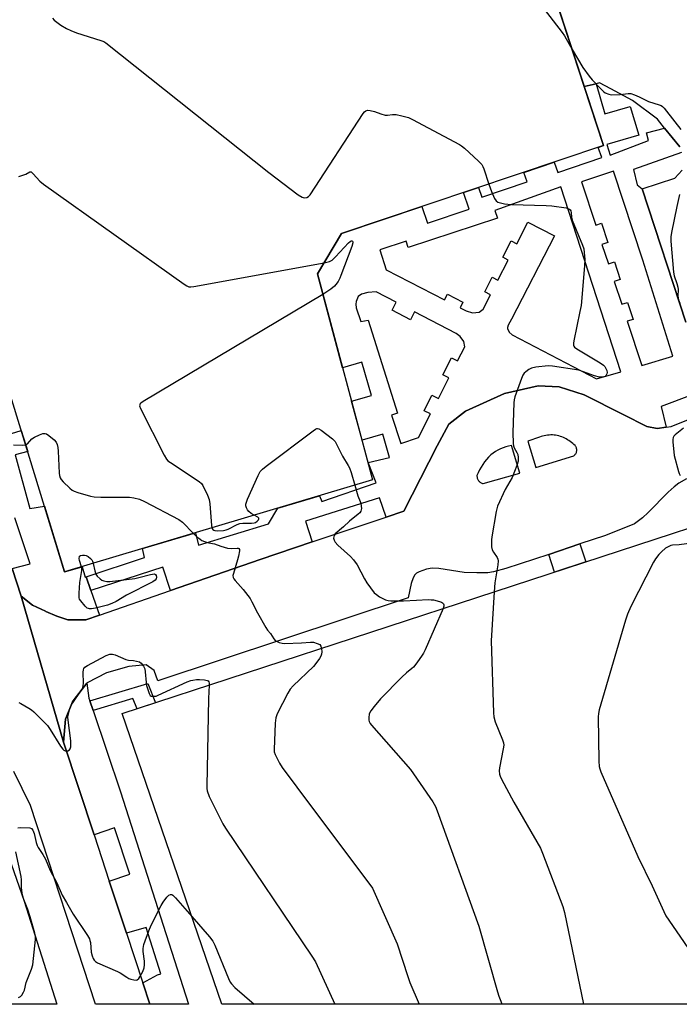
# Model space of a CAD drawing. Units: inches. Extents: x 1255765 to 1261765, y 525453 to 529454.
# Drawn here: x 1260668 to 1260920, y 525453 to 525829 of the extents above; entities that cross this region are included whole.
import ezdxf

# ---------------------------------------------------------------- set-up
doc = ezdxf.new("R2010")
doc.units = ezdxf.units.IN
doc.header["$MEASUREMENT"] = 0
for name, color, linetype in [('BLDG-Footprint', 5, 'Continuous'), ('TRANS-Non Street Sidewalk', 7, 'Continuous'), ('TRANS-Parking Lot', 4, 'Continuous'), ('TRANS-Road', 130, 'Continuous'), ('TRANS-Street Sidewalk', 7, 'Continuous'), ('Undefined', 1, 'Continuous')]:
    doc.layers.add(name, color=color, linetype=linetype)

msp = doc.modelspace()

# ---------------------------------------------------------------- linework, layer by layer
at = {"layer": 'BLDG-Footprint'}
for points, elevation in [([(1260802.66, 525653.22), (1260685.27, 525618.09), (1260634.54, 525783.37), (1260643.49, 525788.18), (1260653, 525797.6), (1260656.71, 525807.14), (1260658.15, 525818.11), (1260657.5, 525823.61), (1260657.36, 525834.13), (1260853.33, 525895.24), (1260890.68, 525780.65), (1260790.83, 525747.17), (1260781.61, 525731.8)], 484.27), ([(1260991.52, 525657.19), (1261057.82, 525453.2), (1260745.15, 525453.23), (1260707.15, 525564.05)], 483.02)]:
    msp.add_lwpolyline(points, close=True, dxfattribs=dict(at, elevation=elevation))
at = {"layer": 'TRANS-Non Street Sidewalk'}
for points in [[(1260869.75, 525624.79), (1260881.63, 525628.76), (1260883.84, 525621.92), (1260871.94, 525618.02)], [(1260696.1, 525565.28), (1260694.88, 525568.92), (1260716.94, 525575.48), (1260719.85, 525568.21), (1260712.86, 525565.92), (1260711.3, 525569.8)]]:
    msp.add_lwpolyline(points, close=True, dxfattribs=at)
for points in [[(1260924.48, 525685.67, 0), (1260912.6, 525681.2, 0), (1260914.56, 525673.24, 0), (1260911.11, 525672.75, 0), (1260907.21, 525673.52, 0), (1260898.07, 525678.09, 0), (1260883.28, 525685.63, 0), (1260873.78, 525688.62, 0), (1260865.8, 525689.12, 0), (1260852.93, 525686.08, 0), (1260838.02, 525679.35, 0), (1260831.64, 525674.43, 0), (1260827.27, 525666.17, 0), (1260814.56, 525641.29, 0), (1260807.77, 525639, 0), (1260805.25, 525646.3, 0), (1260777.05, 525637.46, 0), (1260779.6, 525629.51, 0), (1260759.76, 525622.84, 0), (1260725.59, 525610.96, 0), (1260722.73, 525619.89, 0), (1260695.26, 525611.05, 0), (1260693.5, 525616.23, 0), (1260715.74, 525623.53, 0), (1260715, 525626.99, 0), (1260735.15, 525633.02, 0), (1260736.33, 525628.24, 0), (1260762.95, 525636.41, 0), (1260766.55, 525642.42, 0), (1260782.42, 525647.16, 0), (1260783.24, 525644.95, 0), (1260803.96, 525652.02, 0), (1260800.91, 525659.77, 0), (1260809.09, 525661.76, 0), (1260806.53, 525670.57, 0), (1260798.63, 525668.28, 0), (1260794.64, 525683.18, 0), (1260802.23, 525685.38, 0), (1260798.56, 525698.05, 0), (1260791.22, 525695.92, 0), (1260781.61, 525731.8, 0), (1260790.83, 525747.17, 0), (1260821.43, 525757.43, 0), (1260823.56, 525751.07, 0), (1260839.4, 525756.38, 0), (1260837.27, 525762.74, 0), (1260843.02, 525764.67, 0), (1260844.24, 525761.03, 0), (1260861.52, 525766.83, 0), (1260860.3, 525770.46, 0), (1260871.88, 525774.35, 0), (1260873.19, 525770.45, 0), (1260889.94, 525776.07, 0), (1260888.63, 525779.96, 0), (1260890.68, 525780.65, 0), (1260883.32, 525803.25, 0), (1260887.8, 525804.25, 0), (1260891.14, 525792.8, 0), (1260900.85, 525795.63, 0), (1260904.06, 525784.61, 0), (1260891.93, 525781.07, 0), (1260893.13, 525776.97, 0), (1260907.77, 525782.56, 0), (1260907.02, 525785.53, 0), (1260913.92, 525787.35, 0), (1260919.7, 525780.26, 0)], [(1260920.39, 525778.03, 0), (1260902.03, 525771.56, 0), (1260903.49, 525765.75, 0), (1260905.43, 525764.16, 0), (1260922.07, 525713.34, 0)]]:
    msp.add_polyline3d(points, dxfattribs=at)
for points in [[(1260894.45, 525770.88, 0), (1260882.21, 525766.89, 0), (1260887.65, 525750.34, 0), (1260889.89, 525751.08, 0), (1260892.3, 525743.74, 0), (1260890.06, 525743.01, 0), (1260892.51, 525735.56, 0), (1260894.8, 525736.31, 0), (1260897, 525729.62, 0), (1260894.71, 525728.86, 0), (1260897.57, 525720.15, 0), (1260899.76, 525720.87, 0), (1260901.89, 525714.4, 0), (1260899.7, 525713.68, 0), (1260905.24, 525696.83, 0), (1260917.02, 525700.35, 0), (1260905.67, 525736.96, 0)], [(1260897.3, 525694.46, 0), (1260874.39, 525764.9, 0), (1260849.16, 525755.93, 0), (1260850.2, 525753.02, 0), (1260816.16, 525741.85, 0), (1260815.39, 525744.21, 0), (1260805.36, 525740.92, 0), (1260807.87, 525733.27, 0), (1260830.06, 525721.87, 0), (1260831.16, 525724.01, 0), (1260837.05, 525720.98, 0), (1260835.95, 525718.84, 0), (1260838.36, 525717.6, 0), (1260840.72, 525716.85, 0), (1260843.19, 525717.15, 0), (1260844.76, 525718.33, 0), (1260847.57, 525723.8, 0), (1260845.37, 525724.93, 0), (1260848.2, 525730.45, 0), (1260850.41, 525729.32, 0), (1260854.35, 525736.98, 0), (1260852.23, 525738.07, 0), (1260855.45, 525744.33, 0), (1260857.57, 525743.24, 0), (1260861.81, 525751.5, 0), (1260871.96, 525746.28, 0), (1260855.63, 525714.53, 0), (1260854.26, 525712.15, 0), (1260854, 525711.36, 0), (1260854.03, 525710.88, 0), (1260854.64, 525709.52, 0), (1260855.85, 525708.46, 0), (1260887.98, 525691.68, 0)], [(1260829.38, 525693.23, 0), (1260832.71, 525699.76, 0), (1260835.03, 525698.58, 0), (1260837.76, 525703.93, 0), (1260837.45, 525705.99, 0), (1260836.03, 525707.87, 0), (1260834.43, 525708.97, 0), (1260818.65, 525717.27, 0), (1260817.08, 525714.28, 0), (1260810.06, 525717.97, 0), (1260811.63, 525720.96, 0), (1260804.05, 525724.95, 0), (1260800.82, 525724.7, 0), (1260798.47, 525724.01, 0), (1260797.14, 525723.17, 0), (1260796.36, 525721.17, 0), (1260796.24, 525720.18, 0), (1260796.39, 525718.86, 0), (1260798.13, 525713.6, 0), (1260800.99, 525714.1, 0), (1260812.09, 525678.6, 0), (1260809.84, 525677.89, 0), (1260813.36, 525667.01, 0), (1260820.19, 525669.32, 0), (1260824.74, 525678.32, 0), (1260822.26, 525679.57, 0), (1260825.24, 525685.46, 0), (1260827.71, 525684.21, 0), (1260828.77, 525686.31, 0), (1260831.7, 525692.05, 0)]]:
    msp.add_polyline3d(points, close=True, dxfattribs=at)
at = {"layer": 'TRANS-Parking Lot'}
for points in [[(1260919.7, 525780.26, 0), (1260913.92, 525787.35, 0), (1260911.17, 525790.74, 0), (1260901.66, 525797.89, 0), (1260893.49, 525802.3, 0), (1260889.17, 525804.56, 0), (1260887.8, 525804.25, 0), (1260883.32, 525803.25, 0), (1260864.77, 525860.14, 0)], [(1260922.07, 525713.34, 0), (1260905.43, 525764.16, 0), (1260917.85, 525768.27, 0), (1260920.58, 525771.24, 0)], [(1260922.28, 525653.6, 0), (1260919.4, 525651.93, 0), (1260917.59, 525650.6, 0), (1260915.3, 525648.57, 0), (1260907.63, 525640.74, 0), (1260905.51, 525638.77, 0), (1260902.41, 525636.48, 0), (1260891.39, 525632.02, 0), (1260881.63, 525628.76, 0), (1260869.75, 525624.79, 0), (1260853.46, 525619.36, 0), (1260848.73, 525618.18, 0), (1260846.52, 525617.8, 0), (1260842.35, 525617.7, 0), (1260837.57, 525617.92, 0), (1260827.89, 525619.41, 0), (1260825.39, 525619.49, 0), (1260823.22, 525619.16, 0), (1260820.4, 525618.12, 0), (1260819.42, 525617.58, 0), (1260818.73, 525616.98, 0), (1260818.13, 525615.9, 0), (1260817.35, 525613.7, 0), (1260816.23, 525608.16, 0), (1260720.74, 525576.52, 0), (1260719.4, 525580.49, 0), (1260716.29, 525582.61, 0), (1260709.76, 525581.99, 0), (1260701.19, 525579.67, 0), (1260693.85, 525575.76, 0), (1260693.78, 525575.67, 0), (1260688.92, 525569.45, 0), (1260688.24, 525568.57, 0), (1260685.56, 525561.93, 0), (1260684.89, 525553.11, 0), (1260668.74, 525608.87, 0), (1260672.97, 525605.41, 0), (1260677.97, 525603.08, 0), (1260678.11, 525603.02, 0), (1260682.36, 525601.26, 0), (1260686.53, 525599.85, 0), (1260693.39, 525599.76, 0), (1260698.51, 525601.54, 0), (1260725.59, 525610.96, 0), (1260759.76, 525622.84, 0), (1260779.6, 525629.51, 0), (1260807.77, 525639, 0), (1260814.56, 525641.29, 0), (1260827.27, 525666.17, 0), (1260831.64, 525674.43, 0), (1260838.02, 525679.35, 0), (1260852.93, 525686.08, 0), (1260865.8, 525689.12, 0), (1260873.78, 525688.62, 0), (1260883.28, 525685.63, 0), (1260898.07, 525678.09, 0), (1260907.21, 525673.52, 0), (1260911.11, 525672.75, 0), (1260914.56, 525673.24, 0), (1260916.48, 525673.51, 0), (1260928.11, 525678.29, 0)]]:
    msp.add_polyline3d(points, dxfattribs=at)
for points in [[(1260861.81, 525668.02, 0), (1260864.88, 525657.97, 0), (1260879.35, 525662.41, 0), (1260879.54, 525662.57, 0), (1260879.73, 525662.74, 0), (1260879.9, 525662.95, 0), (1260880.05, 525663.17, 0), (1260880.19, 525663.42, 0), (1260880.29, 525663.68, 0), (1260880.37, 525663.96, 0), (1260880.42, 525664.24, 0), (1260880.44, 525664.53, 0), (1260880.42, 525664.82, 0), (1260880.38, 525665.1, 0), (1260880.31, 525665.37, 0), (1260880.21, 525665.62, 0), (1260880.09, 525665.86, 0), (1260879.95, 525666.07, 0), (1260879.8, 525666.27, 0), (1260879.36, 525666.68, 0), (1260878.9, 525667.07, 0), (1260878.44, 525667.45, 0), (1260877.96, 525667.82, 0), (1260877.47, 525668.17, 0), (1260876.96, 525668.5, 0), (1260876.45, 525668.82, 0), (1260875.93, 525669.11, 0), (1260875.38, 525669.36, 0), (1260874.81, 525669.59, 0), (1260874.22, 525669.78, 0), (1260873.63, 525669.95, 0), (1260873.02, 525670.09, 0), (1260872.4, 525670.19, 0), (1260871.78, 525670.27, 0), (1260871.15, 525670.31, 0), (1260870.52, 525670.32, 0), (1260869.9, 525670.3, 0), (1260869.27, 525670.25, 0), (1260868.65, 525670.16, 0), (1260868.04, 525670.05, 0), (1260867.45, 525669.9, 0), (1260866.86, 525669.72, 0), (1260866.29, 525669.52, 0)], [(1260858.69, 525655.81, 0), (1260855.55, 525666.26, 0), (1260854.49, 525666.03, 0), (1260853.45, 525665.74, 0), (1260852.42, 525665.38, 0), (1260851.41, 525664.97, 0), (1260850.42, 525664.5, 0), (1260849.47, 525663.98, 0), (1260848.55, 525663.4, 0), (1260847.67, 525662.78, 0), (1260846.85, 525661.91, 0), (1260846.08, 525660.99, 0), (1260845.34, 525660.04, 0), (1260844.66, 525659.05, 0), (1260844.02, 525658.03, 0), (1260843.43, 525656.98, 0), (1260842.9, 525655.9, 0), (1260842.42, 525654.81, 0), (1260842.41, 525654.57, 0), (1260842.43, 525654.32, 0), (1260842.46, 525654.06, 0), (1260842.52, 525653.81, 0), (1260842.61, 525653.56, 0), (1260842.72, 525653.31, 0), (1260842.86, 525653.07, 0), (1260843.01, 525652.85, 0), (1260843.19, 525652.64, 0), (1260843.39, 525652.45, 0), (1260843.6, 525652.28, 0), (1260843.82, 525652.14, 0), (1260844.06, 525652.02, 0), (1260844.29, 525651.92, 0), (1260844.53, 525651.85, 0), (1260844.77, 525651.8, 0)]]:
    msp.add_polyline3d(points, close=True, dxfattribs=at)
at = {"layer": 'TRANS-Road'}
for points in [[(1260665.29, 525619.36), (1260668.74, 525608.87), (1260684.89, 525553.11), (1260696.48, 525517.86), (1260702.31, 525500.12), (1260708.83, 525480.27), (1260715.03, 525461.44), (1260717.72, 525453.24), (1260697.05, 525453.24), (1260672.22, 525529.06), (1260665.87, 525541.95)], [(1260656.96, 525529.42), (1260669.8, 525492.57), (1260682.35, 525453.24), (1260660.46, 525453.24)]]:
    msp.add_lwpolyline(points, dxfattribs=at)
at = {"layer": 'TRANS-Street Sidewalk'}
msp.add_lwpolyline([(1260694.88, 525568.92), (1260696.1, 525565.28), (1260706.56, 525534.18), (1260722.82, 525483.36), (1260732.45, 525453.24), (1260717.72, 525453.24), (1260715.03, 525461.44), (1260720.69, 525464.44), (1260721.94, 525464.88), (1260716.41, 525482.44), (1260708.83, 525480.27), (1260702.31, 525500.12), (1260710.13, 525502.85), (1260704.26, 525520.51), (1260696.48, 525517.86), (1260684.89, 525553.11), (1260685.56, 525561.93), (1260688.24, 525568.57), (1260688.92, 525569.45), (1260693.78, 525575.67), (1260694.54, 525569.91)], close=True, dxfattribs=at)
msp.add_polyline3d([(1260663.35, 525670.39, 0), (1260668.72, 525672.01, 0), (1260671.19, 525663.96, 0), (1260666.41, 525662.79, 0), (1260672.06, 525642.34, 0), (1260677.56, 525643.21, 0), (1260685.27, 525618.09, 0), (1260691.91, 525620.08, 0), (1260693.09, 525616.09, 0), (1260693.5, 525616.23, 0), (1260695.26, 525611.05, 0), (1260698.51, 525601.54, 0), (1260693.39, 525599.76, 0), (1260686.53, 525599.85, 0), (1260682.36, 525601.26, 0), (1260678.11, 525603.02, 0), (1260677.97, 525603.08, 0), (1260672.97, 525605.41, 0), (1260668.74, 525608.87, 0), (1260665.29, 525619.36, 0), (1260672.2, 525621.19, 0), (1260666.26, 525638.77, 0)], dxfattribs=at)
at = {"layer": 'Undefined'}
for points, elevation in [([(1260871.48, 525839.55), (1260868.52, 525837.41), (1260867.42, 525836.46), (1260867.13, 525836.02), (1260866.99, 525835.52), (1260867.01, 525834.72), (1260867.15, 525834.19), (1260867.55, 525833.43), (1260868.06, 525832.7), (1260874.92, 525823.74), (1260875.73, 525822.49), (1260878.71, 525817.38)], 480), ([(1260680.64, 525829.26), (1260681.3, 525828.55), (1260683.8, 525826.63), (1260686.05, 525825.32), (1260687.61, 525824.52), (1260689.82, 525823.66), (1260699.1, 525820.81), (1260700.18, 525820.37), (1260700.93, 525819.89), (1260763.08, 525770.43), (1260774.31, 525761.9), (1260775.79, 525760.95), (1260776.55, 525760.78), (1260777.55, 525760.88), (1260778.22, 525761.23), (1260778.79, 525761.85), (1260799.09, 525792.9), (1260799.61, 525793.58), (1260800, 525793.93), (1260800.68, 525794.15), (1260801.72, 525794.05), (1260803.35, 525793.66), (1260805.82, 525792.73), (1260807.48, 525792.28), (1260808.3, 525792.22), (1260810.26, 525792.56), (1260811.59, 525792.55), (1260813.81, 525792.07), (1260816.27, 525791.36), (1260817.88, 525790.59), (1260835.79, 525781.13), (1260836.52, 525780.63), (1260837.63, 525779.68), (1260843.02, 525774.68), (1260844.22, 525773.42), (1260844.66, 525772.68), (1260844.99, 525771.86), (1260846.92, 525765.97)], 482), ([(1260878.71, 525817.38), (1260882.74, 525810.5), (1260885.11, 525807.15), (1260886.34, 525805.7), (1260889.58, 525802.35), (1260890.62, 525801.33), (1260891.3, 525800.81), (1260892.61, 525800.26), (1260893.74, 525800.09), (1260896.93, 525800.22), (1260900, 525800.55), (1260901.08, 525800.48), (1260902.4, 525800.03), (1260904.22, 525799.25), (1260907.76, 525797.5), (1260911.9, 525796.25), (1260912.67, 525795.92), (1260913.14, 525795.61), (1260913.74, 525795), (1260914.67, 525793.85), (1260920.12, 525786.81)], 480), ([(1260667.78, 525768.9), (1260670.52, 525769.82), (1260672, 525770.7), (1260672.18, 525770.73), (1260672.56, 525770.61), (1260673.31, 525769.94), (1260675.79, 525767.12), (1260677.17, 525765.99), (1260730.8, 525727.83), (1260731.79, 525727.19), (1260732.56, 525726.87), (1260733.4, 525726.83), (1260734.56, 525726.98), (1260784.13, 525736)], 484), ([(1260846.92, 525765.97), (1260847.91, 525763.11), (1260849.08, 525760.44), (1260849.75, 525759.59), (1260850.4, 525759.13), (1260850.9, 525758.91), (1260852.93, 525758.5), (1260855.55, 525758.19), (1260868.84, 525757.79), (1260870.92, 525757.66), (1260876.45, 525756.9), (1260877.47, 525756.5), (1260877.88, 525756.19), (1260878.17, 525755.8), (1260878.36, 525755.07), (1260878.43, 525753.35), (1260878.75, 525752.24), (1260882.62, 525742.65), (1260883.1, 525741.27), (1260883.33, 525739.85), (1260883.47, 525737.25), (1260883.36, 525734.88), (1260882.08, 525719.71), (1260881.65, 525717.36), (1260879.27, 525706.26), (1260879.14, 525705.39), (1260879.17, 525704.58), (1260879.32, 525704.21), (1260879.6, 525703.83), (1260880.49, 525703.14), (1260889.37, 525697.79), (1260890.58, 525696.96), (1260891.12, 525696.42), (1260891.55, 525695.72), (1260891.86, 525694.96), (1260891.97, 525694.16), (1260891.88, 525693.62), (1260891.68, 525693.12), (1260891.27, 525692.66), (1260890.79, 525692.46), (1260890.25, 525692.36), (1260889.1, 525692.38), (1260887.17, 525692.85), (1260882.58, 525694.56), (1260881.21, 525694.97), (1260871.26, 525696.56), (1260869.51, 525696.7), (1260864.83, 525696.21), (1260863.14, 525695.84), (1260862.14, 525695.3), (1260860.98, 525694.44), (1260860.36, 525693.85), (1260859.89, 525693.15), (1260859.33, 525691.8), (1260856.86, 525684.83), (1260856.56, 525683.71), (1260856.43, 525682.53), (1260856.08, 525671.21), (1260856.22, 525667.09), (1260856.32, 525666.23), (1260856.53, 525665.42), (1260857.65, 525663.63), (1260857.95, 525662.93), (1260858.12, 525661.79), (1260858.08, 525660.34), (1260857.6, 525658.69), (1260855.82, 525654.11), (1260853.21, 525649.54), (1260850.25, 525643.15), (1260849.76, 525641.16), (1260848.07, 525631.52), (1260847.94, 525630.33), (1260847.93, 525629.16), (1260848.01, 525627.7), (1260848.2, 525626.58), (1260848.68, 525625.61), (1260850.13, 525623.6), (1260850.37, 525623.02), (1260850.48, 525622.26), (1260850.38, 525620.86), (1260849.28, 525613.88), (1260848.93, 525610.49)], 482), ([(1260919.55, 525762), (1260918.52, 525757.42), (1260916.56, 525747.53), (1260916.31, 525745.83), (1260916.33, 525744.24), (1260917.28, 525732.38), (1260917.54, 525730.97), (1260918.61, 525728.05), (1260918.99, 525726.65), (1260919.06, 525725.85), (1260918.99, 525723.2), (1260919.19, 525721.91), (1260919.7, 525720.64)], 480), ([(1260784.13, 525736), (1260786.23, 525736.46), (1260786.75, 525736.68), (1260787.21, 525736.99), (1260788.45, 525738.2), (1260793.48, 525743.61), (1260794.11, 525744.14), (1260794.48, 525744.33), (1260794.78, 525744.36), (1260795.01, 525744.24), (1260795.14, 525743.95), (1260795.15, 525743.53), (1260794.78, 525742.18), (1260790.57, 525731.19), (1260790.13, 525730.14), (1260789.47, 525728.85), (1260788.69, 525727.64), (1260788.09, 525727.01), (1260786.68, 525725.94), (1260783.73, 525723.9)], 484), ([(1260783.73, 525723.9), (1260715.23, 525683.04), (1260714.3, 525682.39), (1260713.97, 525682.03), (1260713.88, 525681.83), (1260713.87, 525681.38), (1260714.24, 525680.37), (1260723.18, 525662.61), (1260724.06, 525661.09), (1260724.66, 525660.47), (1260725.61, 525659.77), (1260736.6, 525652.54), (1260737.47, 525651.77), (1260737.96, 525651.07), (1260739.77, 525647.39), (1260740.37, 525645.75), (1260740.6, 525644.01), (1260741.3, 525635.74), (1260741.43, 525634.9)], 484), ([(1260757.49, 525639.71), (1260756.35, 525640.32), (1260755.47, 525641.11), (1260755, 525641.82), (1260754.61, 525642.57), (1260754.37, 525643.34), (1260754.36, 525643.87), (1260754.57, 525644.69), (1260755.02, 525645.79), (1260759.02, 525654.81), (1260759.85, 525656.37), (1260760.67, 525657.25), (1260762.07, 525658.36), (1260779.96, 525671.94), (1260780.91, 525672.57), (1260781.39, 525672.76), (1260781.63, 525672.79), (1260782.1, 525672.68), (1260783.05, 525672.11), (1260787.32, 525668.84), (1260787.97, 525668.24), (1260788.34, 525667.79), (1260788.92, 525666.78), (1260791.13, 525662.24), (1260793.35, 525658.74), (1260793.83, 525657.84), (1260794.47, 525655.98), (1260795.84, 525651.18)], 484), ([(1260921.06, 525672.92), (1260917.96, 525670.43), (1260917.41, 525669.82), (1260917.16, 525669.38), (1260917.01, 525668.58), (1260917.03, 525667.73), (1260917.55, 525662.45), (1260919.2, 525656.45), (1260919.48, 525655.62), (1260919.88, 525654.89)], 480), ([(1260670.39, 525666.56), (1260671.1, 525666.96), (1260672.76, 525668.83), (1260673.75, 525669.5), (1260675.66, 525670.35), (1260677.03, 525670.83), (1260677.83, 525670.9), (1260678.32, 525670.74), (1260679.25, 525670.14), (1260681.28, 525668.44), (1260681.99, 525667.61), (1260682.39, 525666.69), (1260682.64, 525665.56), (1260682.84, 525664.11), (1260683.23, 525655.71), (1260683.32, 525654.83), (1260683.54, 525654.01), (1260683.98, 525653.32), (1260684.76, 525652.48), (1260687.26, 525650.05), (1260688.14, 525649.32), (1260688.89, 525648.91), (1260690.28, 525648.44), (1260695.1, 525647.04), (1260696.51, 525646.74), (1260699.02, 525646.6), (1260709.99, 525646.66), (1260711.67, 525646.41), (1260713.82, 525645.82), (1260715.69, 525644.97), (1260728.8, 525638.09), (1260730.18, 525637.02), (1260734.41, 525632.8)], 486), ([(1260665.79, 525666.57), (1260669.34, 525666.44), (1260670.39, 525666.56)], 486), ([(1260795.84, 525651.18), (1260796.95, 525647.07), (1260797.9, 525644.94), (1260798.14, 525644.14), (1260798.36, 525642.24), (1260798.21, 525641.24), (1260797.78, 525640.61), (1260797.18, 525640.06), (1260793.88, 525637.47), (1260791.53, 525635.27), (1260788.33, 525632.59), (1260787.97, 525632), (1260787.83, 525631.49), (1260787.8, 525630.96), (1260787.99, 525630.16), (1260788.41, 525629.41), (1260789.41, 525628.33), (1260794.25, 525623.96), (1260795.41, 525622.68), (1260796.72, 525620.82), (1260799.55, 525615.4), (1260800.5, 525613.93), (1260803.28, 525610.18), (1260804.11, 525609.42), (1260805.28, 525608.65), (1260806.5, 525607.94), (1260807.5, 525607.48), (1260808.51, 525607.21), (1260809.6, 525607.07), (1260814.47, 525607.05), (1260819.35, 525607.34), (1260823.76, 525607.52), (1260824.94, 525607.5), (1260825.81, 525607.39), (1260828.08, 525606.83), (1260828.88, 525606.55), (1260829.33, 525606.28), (1260829.65, 525605.94), (1260829.82, 525605.53), (1260829.81, 525605.04), (1260829.54, 525604.14)], 484), ([(1260741.43, 525634.9), (1260741.76, 525634.3), (1260742.09, 525634.07), (1260742.52, 525633.91), (1260743.58, 525633.81), (1260745.83, 525633.91), (1260746.82, 525634.09), (1260747.56, 525634.35), (1260750.98, 525636.17), (1260752, 525636.57), (1260753.13, 525636.69), (1260756.53, 525636.66), (1260757.52, 525636.81), (1260758.03, 525636.99), (1260758.7, 525637.41), (1260759.19, 525637.93), (1260759.33, 525638.29), (1260759.24, 525638.61), (1260758.92, 525638.94), (1260757.49, 525639.71)], 484), ([(1260734.41, 525632.8), (1260735.59, 525631.62), (1260736.88, 525630.57), (1260737.57, 525630.13), (1260738.61, 525629.7), (1260740.24, 525629.23), (1260742.38, 525628.77), (1260744.86, 525627.87), (1260747.4, 525627.18), (1260748.84, 525627.01), (1260751.06, 525627.19), (1260751.45, 525627.13), (1260751.71, 525626.99), (1260751.86, 525626.63), (1260751.88, 525626.15), (1260751.58, 525624.13), (1260751.21, 525622.67), (1260749.59, 525617.55), (1260749.44, 525616.71), (1260749.53, 525615.97), (1260749.76, 525615.5), (1260750.27, 525614.83), (1260753.35, 525611.39), (1260755.92, 525607.9), (1260756.66, 525606.65), (1260758.78, 525602.47), (1260761.9, 525596.89), (1260762.54, 525595.94), (1260763.71, 525594.56), (1260765.01, 525592.59), (1260765.56, 525591.99), (1260766.27, 525591.56), (1260767.08, 525591.24), (1260768.19, 525590.93), (1260769.06, 525590.83), (1260775.57, 525591.02), (1260779.01, 525591.35), (1260780.1, 525591.26), (1260781.52, 525590.86), (1260782.5, 525590.37), (1260782.92, 525589.76), (1260783.12, 525588.93)], 486), ([(1260941.35, 525631.37), (1260919.51, 525628.42), (1260916.93, 525628.27), (1260916.25, 525628.17), (1260915.22, 525627.72), (1260914.26, 525627.09), (1260912.76, 525625.77), (1260911.75, 525624.68), (1260910.44, 525623.1), (1260909.68, 525621.85), (1260901.11, 525604.96), (1260899.79, 525601.96), (1260899.04, 525599.69), (1260889.01, 525565.52), (1260888.69, 525564.07), (1260888.62, 525562.89), (1260888.87, 525545.94), (1260888.98, 525543.87), (1260889.19, 525543.02), (1260889.62, 525541.91), (1260903.66, 525509.52), (1260909.22, 525498.39), (1260913.57, 525488.6), (1260914.35, 525486.99), (1260915.48, 525485.24), (1260937.45, 525453.22)], 480), ([(1260691.71, 525620.02), (1260690.99, 525622.43), (1260690.84, 525623.24), (1260690.89, 525623.95), (1260690.98, 525624.12), (1260691.33, 525624.35), (1260692.07, 525624.49), (1260692.9, 525624.48), (1260693.44, 525624.36), (1260694.19, 525623.98), (1260695.09, 525623.26), (1260695.66, 525622.64), (1260695.92, 525622.17), (1260696.16, 525621.35)], 488), ([(1260696.16, 525621.35), (1260696.76, 525618.49), (1260697.23, 525617.23), (1260697.73, 525616.52), (1260698.76, 525615.49), (1260699.44, 525614.97), (1260700.22, 525614.65), (1260701.35, 525614.48), (1260702.49, 525614.49), (1260712.05, 525615.64), (1260713.5, 525615.92), (1260718.03, 525617.08), (1260719.54, 525617.37), (1260719.85, 525617.12), (1260720.11, 525616.7), (1260720.25, 525616.11), (1260720.17, 525615.49), (1260719.82, 525614.96), (1260718.9, 525614.33), (1260708.89, 525609.17), (1260704.97, 525606.84), (1260703.27, 525605.99), (1260701.66, 525605.42), (1260696.99, 525604.32), (1260695.53, 525604.03), (1260694.75, 525604.02), (1260694.33, 525604.11), (1260693.9, 525604.31), (1260693.08, 525605.04), (1260691.43, 525607.03), (1260691, 525607.73), (1260690.83, 525608.25), (1260690.78, 525609.94), (1260691.06, 525614), (1260691.84, 525618.62), (1260691.85, 525619.2), (1260691.71, 525620.02)], 488), ([(1260848.93, 525610.49), (1260847.88, 525591.76), (1260848.67, 525564.31), (1260848.85, 525562.86), (1260849.37, 525560.91), (1260852.12, 525554), (1260852.49, 525552.89), (1260852.6, 525552.04), (1260852.44, 525550.61), (1260850.99, 525543.4), (1260850.9, 525542.29), (1260851, 525540.96), (1260851.24, 525540.16), (1260851.74, 525539.11), (1260856.49, 525530.33), (1260866.64, 525512.77), (1260867.43, 525510.84), (1260875.14, 525490.48), (1260875.77, 525488.19), (1260882.97, 525453.22)], 482), ([(1260829.54, 525604.14), (1260822.68, 525588.39), (1260822.05, 525587.06), (1260821.59, 525586.3), (1260819.47, 525583.44), (1260818.17, 525581.83), (1260817.54, 525581.24), (1260815.5, 525579.61), (1260813.79, 525577.94), (1260805.63, 525569.65), (1260803.18, 525566.73), (1260801.97, 525565.09), (1260801.39, 525563.93), (1260801.16, 525562.49), (1260801.19, 525561.62), (1260801.31, 525561.08), (1260801.72, 525560.34), (1260802.26, 525559.64), (1260817.09, 525542.73), (1260825.57, 525530.48), (1260826.64, 525528.7), (1260827.3, 525527.03), (1260843.14, 525483), (1260850.2, 525458), (1260850.72, 525456.29), (1260851.45, 525454.34), (1260851.89, 525453.22)], 484), ([(1260667.83, 525568.25), (1260668.61, 525567.87), (1260671.67, 525566.14), (1260672.62, 525565.48), (1260673.5, 525564.69), (1260677.73, 525560.58), (1260678.73, 525559.5), (1260679.75, 525558.04), (1260683.73, 525551.66), (1260684.61, 525550.47), (1260685.03, 525550.11), (1260685.51, 525549.88), (1260686, 525549.81), (1260686.49, 525549.9), (1260687.14, 525550.23), (1260687.43, 525550.61), (1260687.64, 525551.37), (1260687.7, 525552.22), (1260687.6, 525553.69), (1260686.58, 525561.58), (1260686.55, 525562.74), (1260686.66, 525563.56), (1260687.3, 525566.02), (1260687.83, 525567.33), (1260688.62, 525568.57), (1260691.37, 525572.46), (1260691.83, 525573.21), (1260692.15, 525573.97), (1260692.34, 525574.74), (1260692.43, 525575.51), (1260692.39, 525579.88), (1260692.45, 525580.71), (1260692.57, 525581.22), (1260693.02, 525581.83), (1260693.96, 525582.45), (1260701.14, 525586.2), (1260702.49, 525586.7), (1260703.54, 525586.71), (1260704.58, 525586.5), (1260708.63, 525584.64), (1260709.6, 525584.43), (1260711.51, 525584.31), (1260712.68, 525584.1), (1260713.78, 525583.75), (1260714.46, 525583.26), (1260715.34, 525582.14), (1260715.81, 525581.11), (1260716, 525580), (1260716.34, 525575.98), (1260716.53, 525574.84), (1260717.11, 525572.81), (1260717.52, 525571.71), (1260717.92, 525571.03), (1260718.3, 525570.77), (1260718.77, 525570.66), (1260719.56, 525570.67), (1260720.11, 525570.76), (1260720.94, 525571.04), (1260731.98, 525576.12), (1260733.34, 525576.67), (1260734.16, 525576.87), (1260735.55, 525577.03), (1260736.62, 525577.03), (1260738.53, 525576.9), (1260739.55, 525576.71), (1260739.95, 525576.51), (1260740.21, 525576.17), (1260740.32, 525575.7), (1260740.34, 525574.92)], 488), ([(1260783.12, 525588.93), (1260783.24, 525587.59), (1260783.2, 525586.77), (1260782.95, 525586), (1260782.37, 525585.03), (1260781.01, 525583.16), (1260780.07, 525582.05), (1260772.36, 525574.66), (1260771.17, 525573.36), (1260770.29, 525571.88), (1260766.25, 525563.97), (1260765.73, 525562.49), (1260765.52, 525560.44), (1260765.1, 525550.39), (1260765.17, 525549.51), (1260765.47, 525548.43), (1260767.1, 525545.18), (1260768.19, 525543.53), (1260779.31, 525528.57), (1260801.25, 525499.42), (1260802.58, 525497.45), (1260811.96, 525476.29), (1260816.02, 525463.76), (1260816.86, 525461.52), (1260820.43, 525453.23)], 486), ([(1260740.34, 525574.92), (1260740.15, 525569.78), (1260739.41, 525536.38), (1260739.45, 525535.49), (1260739.59, 525534.65), (1260740.31, 525532.5), (1260745.56, 525522.09), (1260746.56, 525520.34), (1260779.52, 525471.54), (1260780.84, 525469.45), (1260788.27, 525453.23)], 488), ([(1260667.5, 525520.54), (1260668.5, 525520.67), (1260672.03, 525520.46), (1260672.71, 525520.2), (1260673.18, 525519.63), (1260673.65, 525518.29), (1260674.42, 525514.86), (1260674.77, 525513.76), (1260675.17, 525512.99), (1260676.91, 525510.27), (1260677.93, 525508.51), (1260679.76, 525504.19), (1260682.29, 525499.56), (1260684.4, 525494.88), (1260685.95, 525492), (1260688.52, 525487.62), (1260693.94, 525479.38), (1260694.69, 525478.12), (1260694.92, 525477.58), (1260695.11, 525476.77), (1260695.44, 525473.08), (1260695.74, 525471.66), (1260696.13, 525470.69), (1260696.52, 525470.03), (1260697.02, 525469.49), (1260697.75, 525469.03), (1260705.47, 525465.75), (1260706.5, 525465.17), (1260708.92, 525463.51), (1260709.69, 525463.09), (1260710.52, 525462.78), (1260711.67, 525462.5), (1260712.49, 525462.43), (1260712.97, 525462.53), (1260713.52, 525463.01), (1260713.98, 525463.7), (1260715.07, 525465.76), (1260715.59, 525467.09), (1260715.72, 525468.2), (1260715.71, 525469.63), (1260715.23, 525473.39), (1260715.19, 525474.54), (1260715.51, 525475.95), (1260717.31, 525481.25), (1260718.24, 525483.38), (1260722.06, 525490.94), (1260722.82, 525492.21), (1260724.22, 525494.01), (1260724.96, 525494.79), (1260725.56, 525495.13), (1260726.09, 525495.08), (1260726.52, 525494.82), (1260727.53, 525493.79), (1260733.69, 525486.67)], 490), ([(1260667.64, 525455.83), (1260668.41, 525456.14), (1260669, 525456.64), (1260669.66, 525457.79), (1260669.94, 525458.62), (1260670.67, 525461.5), (1260672.61, 525466.6), (1260673.14, 525468.24), (1260674.23, 525477.89), (1260674.18, 525479.06), (1260673.92, 525480.38), (1260672.17, 525486.54), (1260671.27, 525489.34), (1260669.7, 525493.19), (1260669.21, 525494.77), (1260668.81, 525497.64), (1260668.85, 525500.63), (1260668.73, 525501.97), (1260666.74, 525511.29)], 490), ([(1260733.69, 525486.67), (1260740.45, 525478.94), (1260741.72, 525477.31), (1260742.5, 525475.71), (1260747.76, 525463.01), (1260748.4, 525461.69), (1260748.86, 525460.99), (1260750.19, 525459.64), (1260757.45, 525453.23)], 490)]:
    msp.add_lwpolyline(points, dxfattribs=dict(at, elevation=elevation))

doc.saveas('drawing.dxf')
